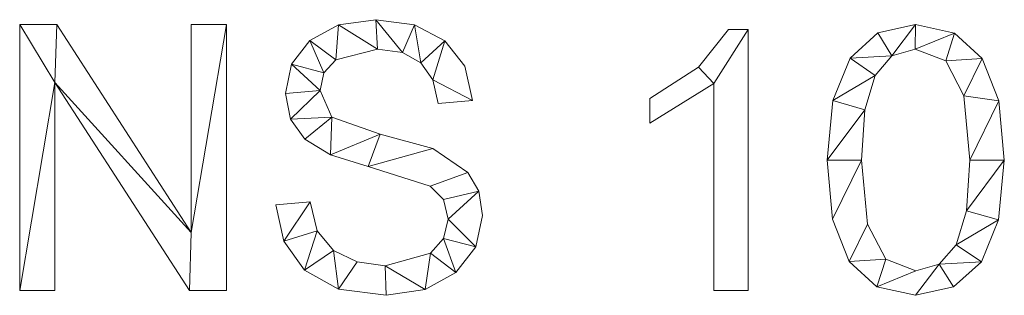
# Model space of a CAD drawing. Units: millimetres. Extents: x -18655 to 25657, y -15671 to 15324.
# Drawn here: x -10037 to -9664, y 607 to 711 of the extents above; entities that cross this region are included whole.
import ezdxf

# ---------------------------------------------------------------- set-up
doc = ezdxf.new("R2010")
doc.units = ezdxf.units.MM
doc.layers.add('A-GENM-____-OTLN', color=13, linetype='Continuous', lineweight=9)

msp = doc.modelspace()

# ---------------------------------------------------------------- meshes
at = {"layer": 'A-GENM-____-OTLN'}
mesh = msp.add_polyface(dxfattribs=at)
corners = [(-9958.27, 608.4, 10), (-9958.27, 708.99, 10), (-9971.57, 708.99, 10), (-9971.57, 630.35, 10), (-10022.51, 708.99, 10), (-10036.51, 708.99, 10), (-10036.51, 608.4, 10), (-10023.21, 608.4, 10), (-10023.21, 687.1, 10), (-9972.24, 608.4, 10)]
mesh.append_faces([[corners[k] for k in face] for face in [(8, 6, 7)]], dxfattribs={"vtx0": -1})
mesh.append_faces([[corners[k] for k in face] for face in [(3, 9, 0, 1), (8, 4, 5, 6)]], dxfattribs={"vtx0": -1, "vtx3": -1})
mesh.append_faces([[corners[k] for k in face] for face in [(2, 3, 1)]], dxfattribs={"vtx1": -1})
mesh.append_faces([[corners[k] for k in face] for face in [(8, 9, 3, 4)]], dxfattribs={"vtx1": -1, "vtx3": -1})
mesh = msp.add_polyface(dxfattribs=at)
corners = [(-9958.27, 608.4), (-9972.24, 608.4), (-10023.21, 687.1), (-10023.21, 608.4), (-10036.51, 608.4), (-10036.51, 708.99), (-10022.51, 708.99), (-9971.57, 630.35), (-9971.57, 708.99), (-9958.27, 708.99)]
mesh.append_faces([[corners[k] for k in face] for face in [(2, 7, 1)]], dxfattribs={"vtx0": -1, "vtx1": -1})
mesh.append_faces([[corners[k] for k in face] for face in [(4, 5, 2, 3), (8, 9, 7)]], dxfattribs={"vtx1": -1})
mesh.append_faces([[corners[k] for k in face] for face in [(6, 7, 2, 5), (0, 1, 7, 9)]], dxfattribs={"vtx1": -1, "vtx2": -1})
mesh = msp.add_polyface(dxfattribs=at)
corners = [(-10036.51, 608.4, 10), (-10036.51, 708.99, 10), (-10036.51, 708.99), (-10036.51, 608.4)]
mesh.append_faces([[corners[k] for k in face] for face in [(0, 1, 2, 3)]])
mesh = msp.add_polyface(dxfattribs=at)
corners = [(-10036.51, 708.99, 10), (-10022.51, 708.99, 10), (-10022.51, 708.99), (-10036.51, 708.99)]
mesh.append_faces([[corners[k] for k in face] for face in [(3, 0, 1, 2)]])
mesh = msp.add_polyface(dxfattribs=at)
corners = [(-10022.51, 708.99, 10), (-9971.57, 630.35, 10), (-9971.57, 630.35), (-10022.51, 708.99)]
mesh.append_faces([[corners[k] for k in face] for face in [(0, 1, 2, 3)]])
mesh = msp.add_polyface(dxfattribs=at)
corners = [(-9971.57, 630.35, 10), (-9971.57, 708.99, 10), (-9971.57, 708.99), (-9971.57, 630.35)]
mesh.append_faces([[corners[k] for k in face] for face in [(0, 1, 2, 3)]])
mesh = msp.add_polyface(dxfattribs=at)
corners = [(-9971.57, 708.99, 10), (-9958.27, 708.99, 10), (-9958.27, 708.99), (-9971.57, 708.99)]
mesh.append_faces([[corners[k] for k in face] for face in [(0, 1, 2, 3)]])
mesh = msp.add_polyface(dxfattribs=at)
corners = [(-9958.27, 708.99, 10), (-9958.27, 608.4, 10), (-9958.27, 608.4), (-9958.27, 708.99)]
mesh.append_faces([[corners[k] for k in face] for face in [(0, 1, 2, 3)]])
mesh = msp.add_polyface(dxfattribs=at)
corners = [(-9878.18, 679.19, 10), (-9865.14, 680.23, 10), (-9868.07, 693.23, 10), (-9875.62, 702.88, 10), (-9887.08, 708.86, 10), (-9901.72, 710.85, 10), (-9915.89, 708.87, 10), (-9926.74, 702.94, 10), (-9933.63, 693.97, 10), (-9935.92, 682.91, 10), (-9934.09, 673.25, 10), (-9928.6, 665.58, 10), (-9918.96, 659.67, 10), (-9904.66, 655.31, 10), (-9881.25, 647.81, 10), (-9876.15, 642.76, 10), (-9874.45, 635.38, 10), (-9876.1, 628.08, 10), (-9881.03, 622.48, 10), (-9898.26, 617.72, 10), (-9908.83, 619.16, 10), (-9917.72, 623.5, 10), (-9923.96, 630.99, 10), (-9926.61, 641.93, 10), (-9939.65, 640.83, 10), (-9936.62, 627.05, 10), (-9928.76, 616.09, 10), (-9915.88, 608.93, 10), (-9897.8, 606.54, 10), (-9883.12, 608.69, 10), (-9871.5, 615.14, 10), (-9863.94, 624.85, 10), (-9861.41, 636.75, 10), (-9862.79, 645.96, 10), (-9866.92, 653.08, 10), (-9880.14, 662.06, 10), (-9900.09, 667.57, 10), (-9918.37, 673.9, 10), (-9922.88, 684.02, 10), (-9921.37, 690.76, 10), (-9916.83, 695.67, 10), (-9901.11, 699.68, 10), (-9891.67, 698.39, 10), (-9884.7, 694.54, 10), (-9880.2, 688.13, 10)]
mesh.append_faces([[corners[k] for k in face] for face in [(44, 3, 43)]], dxfattribs={"vtx0": -1, "vtx1": -1})
mesh.append_faces([[corners[k] for k in face] for face in [(22, 25, 26, 21), (20, 27, 28, 19), (19, 28, 29, 18), (27, 20, 21, 26), (39, 7, 8, 38), (37, 11, 12, 36), (40, 6, 7, 39), (6, 40, 41, 5), (36, 12, 13, 35), (30, 17, 18, 29), (34, 14, 15, 33), (35, 13, 14, 34), (31, 16, 17, 30), (33, 15, 16), (4, 42, 43, 3), (5, 41, 42, 4)]], dxfattribs={"vtx0": -1, "vtx2": -1})
mesh.append_faces([[corners[k] for k in face] for face in [(16, 31, 32, 33)]], dxfattribs={"vtx0": -1, "vtx3": -1})
mesh.append_faces([[corners[k] for k in face] for face in [(0, 1, 44)]], dxfattribs={"vtx1": -1})
mesh.append_faces([[corners[k] for k in face] for face in [(9, 10, 38, 8), (2, 3, 44, 1)]], dxfattribs={"vtx1": -1, "vtx2": -1})
mesh.append_faces([[corners[k] for k in face] for face in [(10, 11, 37, 38)]], dxfattribs={"vtx1": -1, "vtx3": -1})
mesh.append_faces([[corners[k] for k in face] for face in [(23, 24, 25, 22)]], dxfattribs={"vtx2": -1})
mesh = msp.add_polyface(dxfattribs=at)
corners = [(-9878.18, 679.19), (-9880.2, 688.13), (-9884.7, 694.54), (-9891.67, 698.39), (-9901.11, 699.68), (-9916.83, 695.67), (-9921.37, 690.76), (-9922.88, 684.02), (-9918.37, 673.9), (-9900.09, 667.57), (-9880.14, 662.06), (-9866.92, 653.08), (-9862.79, 645.96), (-9861.41, 636.75), (-9863.94, 624.85), (-9871.5, 615.14), (-9883.12, 608.69), (-9897.8, 606.54), (-9915.88, 608.93), (-9928.76, 616.09), (-9936.62, 627.05), (-9939.65, 640.83), (-9926.61, 641.93), (-9923.96, 630.99), (-9917.72, 623.5), (-9908.83, 619.16), (-9898.26, 617.72), (-9881.03, 622.48), (-9876.1, 628.08), (-9874.45, 635.38), (-9876.15, 642.76), (-9881.25, 647.81), (-9904.66, 655.31), (-9918.96, 659.67), (-9928.6, 665.58), (-9934.09, 673.25), (-9935.92, 682.91), (-9933.63, 693.97), (-9926.74, 702.94), (-9915.89, 708.87), (-9901.72, 710.85), (-9887.08, 708.86), (-9875.62, 702.88), (-9868.07, 693.23), (-9865.14, 680.23)]
mesh.append_faces([[corners[k] for k in face] for face in [(22, 20, 21)]], dxfattribs={"vtx0": -1})
mesh.append_faces([[corners[k] for k in face] for face in [(25, 18, 24)]], dxfattribs={"vtx0": -1, "vtx1": -1})
mesh.append_faces([[corners[k] for k in face] for face in [(28, 14, 15, 27), (27, 15, 16, 26), (42, 1, 2, 41), (41, 2, 3, 40), (40, 3, 4, 39), (32, 9, 10), (19, 23, 24, 18), (23, 19, 20, 22), (33, 8, 9, 32), (5, 38, 39, 4), (38, 5, 6, 37), (7, 36, 37, 6), (26, 16, 17)]], dxfattribs={"vtx0": -1, "vtx2": -1})
mesh.append_faces([[corners[k] for k in face] for face in [(1, 42, 43, 44), (8, 33, 34, 35)]], dxfattribs={"vtx0": -1, "vtx3": -1})
mesh.append_faces([[corners[k] for k in face] for face in [(13, 14, 29, 12), (29, 30, 12), (28, 29, 14)]], dxfattribs={"vtx1": -1, "vtx2": -1})
mesh.append_faces([[corners[k] for k in face] for face in [(11, 12, 30, 31), (31, 32, 10, 11), (17, 18, 25, 26), (7, 8, 35, 36)]], dxfattribs={"vtx1": -1, "vtx3": -1})
mesh.append_faces([[corners[k] for k in face] for face in [(44, 0, 1)]], dxfattribs={"vtx2": -1})
mesh = msp.add_polyface(dxfattribs=at)
corners = [(-9926.74, 702.94, 10), (-9915.89, 708.87, 10), (-9915.89, 708.87), (-9926.74, 702.94)]
mesh.append_faces([[corners[k] for k in face] for face in [(0, 1, 2, 3)]])
mesh = msp.add_polyface(dxfattribs=at)
corners = [(-9915.89, 708.87, 10), (-9901.72, 710.85, 10), (-9901.72, 710.85), (-9915.89, 708.87)]
mesh.append_faces([[corners[k] for k in face] for face in [(0, 1, 2, 3)]])
mesh = msp.add_polyface(dxfattribs=at)
corners = [(-9901.72, 710.85, 10), (-9887.08, 708.86, 10), (-9887.08, 708.86), (-9901.72, 710.85)]
mesh.append_faces([[corners[k] for k in face] for face in [(3, 0, 1, 2)]])
mesh = msp.add_polyface(dxfattribs=at)
corners = [(-9887.08, 708.86, 10), (-9875.62, 702.88, 10), (-9875.62, 702.88), (-9887.08, 708.86)]
mesh.append_faces([[corners[k] for k in face] for face in [(0, 1, 2, 3)]])
mesh = msp.add_polyface(dxfattribs=at)
corners = [(-9697.53, 708.99, 10), (-9711.81, 705.82, 10), (-9722.35, 696.3, 10), (-9728.86, 680.31, 10), (-9731.03, 657.71, 10), (-9728.93, 635.32, 10), (-9722.65, 619.33, 10), (-9712.18, 609.74, 10), (-9697.53, 606.54, 10), (-9683.2, 609.7, 10), (-9672.64, 619.16, 10), (-9666.14, 635.1, 10), (-9663.97, 657.71, 10), (-9666.07, 680.14, 10), (-9672.36, 696.17, 10), (-9682.85, 705.78, 10), (-9697.5, 615.86, 10), (-9708.82, 620.22, 10), (-9715.68, 633.51, 10), (-9717.99, 657.71, 10), (-9716.71, 676.72, 10), (-9712.88, 689.71, 10), (-9706.52, 697.18, 10), (-9697.65, 699.68, 10), (-9686.13, 695.31, 10), (-9679.28, 682.07, 10), (-9677.01, 657.71, 10), (-9678.31, 638.56, 10), (-9682.19, 625.65, 10), (-9688.61, 618.3, 10)]
mesh.append_faces([[corners[k] for k in face] for face in [(28, 11, 27), (1, 22, 0)]], dxfattribs={"vtx0": -1, "vtx1": -1})
mesh.append_faces([[corners[k] for k in face] for face in [(25, 13, 14, 24), (24, 14, 15, 23), (0, 22, 23, 15), (13, 25, 26, 12), (27, 11, 12, 26), (2, 21, 22, 1), (3, 20, 21, 2), (4, 19, 20, 3), (8, 29, 16, 7), (7, 16, 17, 6), (6, 17, 18), (19, 4, 5)]], dxfattribs={"vtx0": -1, "vtx2": -1})
mesh.append_faces([[corners[k] for k in face] for face in [(29, 8, 9, 10)]], dxfattribs={"vtx0": -1, "vtx3": -1})
mesh.append_faces([[corners[k] for k in face] for face in [(10, 11, 28, 29), (5, 6, 18, 19)]], dxfattribs={"vtx1": -1, "vtx3": -1})
mesh = msp.add_polyface(dxfattribs=at)
corners = [(-9697.53, 708.99), (-9682.85, 705.78), (-9672.36, 696.17), (-9666.07, 680.14), (-9663.97, 657.71), (-9666.14, 635.1), (-9672.64, 619.16), (-9683.2, 609.7), (-9697.53, 606.54), (-9712.18, 609.74), (-9722.65, 619.33), (-9728.93, 635.32), (-9731.03, 657.71), (-9728.86, 680.31), (-9722.35, 696.3), (-9711.81, 705.82), (-9697.5, 615.86), (-9688.61, 618.3), (-9682.19, 625.65), (-9678.31, 638.56), (-9677.01, 657.71), (-9679.28, 682.07), (-9686.13, 695.31), (-9697.65, 699.68), (-9706.52, 697.18), (-9712.88, 689.71), (-9716.71, 676.72), (-9717.99, 657.71), (-9715.68, 633.51), (-9708.82, 620.22)]
mesh.append_faces([[corners[k] for k in face] for face in [(16, 9, 29), (6, 18, 5)]], dxfattribs={"vtx0": -1, "vtx1": -1})
mesh.append_faces([[corners[k] for k in face] for face in [(26, 12, 13, 25), (25, 13, 14, 24), (12, 26, 27, 11), (28, 10, 11, 27), (29, 9, 10, 28), (1, 22, 23, 0), (0, 23, 24), (2, 21, 22, 1), (3, 20, 21, 2), (17, 7, 8), (5, 18, 19, 4), (20, 3, 4, 19)]], dxfattribs={"vtx0": -1, "vtx2": -1})
mesh.append_faces([[corners[k] for k in face] for face in [(15, 0, 24, 14)]], dxfattribs={"vtx1": -1, "vtx2": -1})
mesh.append_faces([[corners[k] for k in face] for face in [(16, 17, 8, 9), (17, 18, 6, 7)]], dxfattribs={"vtx1": -1, "vtx3": -1})
mesh = msp.add_polyface(dxfattribs=at)
corners = [(-9711.81, 705.82, 10), (-9697.53, 708.99, 10), (-9697.53, 708.99), (-9711.81, 705.82)]
mesh.append_faces([[corners[k] for k in face] for face in [(0, 1, 2, 3)]])
mesh = msp.add_polyface(dxfattribs=at)
corners = [(-9697.53, 708.99, 10), (-9682.85, 705.78, 10), (-9682.85, 705.78), (-9697.53, 708.99)]
mesh.append_faces([[corners[k] for k in face] for face in [(0, 1, 2, 3)]])
mesh = msp.add_polyface(dxfattribs=at)
corners = [(-9760.83, 608.4, 10), (-9760.83, 707.13, 10), (-9768.28, 707.13, 10), (-9779.7, 692.84, 10), (-9798.08, 681.05, 10), (-9798.08, 671.74, 10), (-9773.87, 686.64, 10), (-9773.87, 608.4, 10)]
mesh.append_faces([[corners[k] for k in face] for face in [(6, 1, 2, 3)]], dxfattribs={"vtx0": -1, "vtx3": -1})
mesh.append_faces([[corners[k] for k in face] for face in [(4, 5, 6, 3)]], dxfattribs={"vtx2": -1})
mesh.append_faces([[corners[k] for k in face] for face in [(6, 7, 0, 1)]], dxfattribs={"vtx3": -1})
mesh = msp.add_polyface(dxfattribs=at)
corners = [(-9760.83, 608.4), (-9773.87, 608.4), (-9773.87, 686.64), (-9798.08, 671.74), (-9798.08, 681.05), (-9779.7, 692.84), (-9768.28, 707.13), (-9760.83, 707.13)]
mesh.append_faces([[corners[k] for k in face] for face in [(2, 7, 0, 1)]], dxfattribs={"vtx0": -1})
mesh.append_faces([[corners[k] for k in face] for face in [(4, 5, 2, 3)]], dxfattribs={"vtx1": -1})
mesh.append_faces([[corners[k] for k in face] for face in [(6, 7, 2, 5)]], dxfattribs={"vtx1": -1, "vtx2": -1})
mesh = msp.add_polyface(dxfattribs=at)
corners = [(-9779.7, 692.84, 10), (-9768.28, 707.13, 10), (-9768.28, 707.13), (-9779.7, 692.84)]
mesh.append_faces([[corners[k] for k in face] for face in [(0, 1, 2, 3)]])
mesh = msp.add_polyface(dxfattribs=at)
corners = [(-9768.28, 707.13, 10), (-9760.83, 707.13, 10), (-9760.83, 707.13), (-9768.28, 707.13)]
mesh.append_faces([[corners[k] for k in face] for face in [(0, 1, 2, 3)]])
mesh = msp.add_polyface(dxfattribs=at)
corners = [(-9760.83, 707.13, 10), (-9760.83, 608.4, 10), (-9760.83, 608.4), (-9760.83, 707.13)]
mesh.append_faces([[corners[k] for k in face] for face in [(0, 1, 2, 3)]])
mesh = msp.add_polyface(dxfattribs=at)
corners = [(-9722.35, 696.3, 10), (-9711.81, 705.82, 10), (-9711.81, 705.82), (-9722.35, 696.3)]
mesh.append_faces([[corners[k] for k in face] for face in [(0, 1, 2, 3)]])
mesh = msp.add_polyface(dxfattribs=at)
corners = [(-9682.85, 705.78, 10), (-9672.36, 696.17, 10), (-9672.36, 696.17), (-9682.85, 705.78)]
mesh.append_faces([[corners[k] for k in face] for face in [(0, 1, 2, 3)]])
mesh = msp.add_polyface(dxfattribs=at)
corners = [(-9933.63, 693.97, 10), (-9926.74, 702.94, 10), (-9926.74, 702.94), (-9933.63, 693.97)]
mesh.append_faces([[corners[k] for k in face] for face in [(3, 0, 1, 2)]])
mesh = msp.add_polyface(dxfattribs=at)
corners = [(-9875.62, 702.88, 10), (-9868.07, 693.23, 10), (-9868.07, 693.23), (-9875.62, 702.88)]
mesh.append_faces([[corners[k] for k in face] for face in [(0, 1, 2, 3)]])
mesh = msp.add_polyface(dxfattribs=at)
corners = [(-9901.11, 699.68, 10), (-9916.83, 695.67, 10), (-9916.83, 695.67), (-9901.11, 699.68)]
mesh.append_faces([[corners[k] for k in face] for face in [(0, 1, 2, 3)]])
mesh = msp.add_polyface(dxfattribs=at)
corners = [(-9891.67, 698.39, 10), (-9901.11, 699.68, 10), (-9901.11, 699.68), (-9891.67, 698.39)]
mesh.append_faces([[corners[k] for k in face] for face in [(0, 1, 2, 3)]])
mesh = msp.add_polyface(dxfattribs=at)
corners = [(-9884.7, 694.54, 10), (-9891.67, 698.39, 10), (-9891.67, 698.39), (-9884.7, 694.54)]
mesh.append_faces([[corners[k] for k in face] for face in [(0, 1, 2, 3)]])
mesh = msp.add_polyface(dxfattribs=at)
corners = [(-9706.52, 697.18, 10), (-9712.88, 689.71, 10), (-9712.88, 689.71), (-9706.52, 697.18)]
mesh.append_faces([[corners[k] for k in face] for face in [(0, 1, 2, 3)]])
mesh = msp.add_polyface(dxfattribs=at)
corners = [(-9697.65, 699.68, 10), (-9706.52, 697.18, 10), (-9706.52, 697.18), (-9697.65, 699.68)]
mesh.append_faces([[corners[k] for k in face] for face in [(0, 1, 2, 3)]])
mesh = msp.add_polyface(dxfattribs=at)
corners = [(-9686.13, 695.31, 10), (-9697.65, 699.68, 10), (-9697.65, 699.68), (-9686.13, 695.31)]
mesh.append_faces([[corners[k] for k in face] for face in [(0, 1, 2, 3)]])
mesh = msp.add_polyface(dxfattribs=at)
corners = [(-9935.92, 682.91, 10), (-9933.63, 693.97, 10), (-9933.63, 693.97), (-9935.92, 682.91)]
mesh.append_faces([[corners[k] for k in face] for face in [(0, 1, 2, 3)]])
mesh = msp.add_polyface(dxfattribs=at)
corners = [(-9916.83, 695.67, 10), (-9921.37, 690.76, 10), (-9921.37, 690.76), (-9916.83, 695.67)]
mesh.append_faces([[corners[k] for k in face] for face in [(3, 0, 1, 2)]])
mesh = msp.add_polyface(dxfattribs=at)
corners = [(-9880.2, 688.13, 10), (-9884.7, 694.54, 10), (-9884.7, 694.54), (-9880.2, 688.13)]
mesh.append_faces([[corners[k] for k in face] for face in [(3, 0, 1, 2)]])
mesh = msp.add_polyface(dxfattribs=at)
corners = [(-9868.07, 693.23, 10), (-9865.14, 680.23, 10), (-9865.14, 680.23), (-9868.07, 693.23)]
mesh.append_faces([[corners[k] for k in face] for face in [(0, 1, 2, 3)]])
mesh = msp.add_polyface(dxfattribs=at)
corners = [(-9728.86, 680.31, 10), (-9722.35, 696.3, 10), (-9722.35, 696.3), (-9728.86, 680.31)]
mesh.append_faces([[corners[k] for k in face] for face in [(3, 0, 1, 2)]])
mesh = msp.add_polyface(dxfattribs=at)
corners = [(-9679.28, 682.07, 10), (-9686.13, 695.31, 10), (-9686.13, 695.31), (-9679.28, 682.07)]
mesh.append_faces([[corners[k] for k in face] for face in [(0, 1, 2, 3)]])
mesh = msp.add_polyface(dxfattribs=at)
corners = [(-9672.36, 696.17, 10), (-9666.07, 680.14, 10), (-9666.07, 680.14), (-9672.36, 696.17)]
mesh.append_faces([[corners[k] for k in face] for face in [(3, 0, 1, 2)]])
mesh = msp.add_polyface(dxfattribs=at)
corners = [(-9921.37, 690.76, 10), (-9922.88, 684.02, 10), (-9922.88, 684.02), (-9921.37, 690.76)]
mesh.append_faces([[corners[k] for k in face] for face in [(0, 1, 2, 3)]])
mesh = msp.add_polyface(dxfattribs=at)
corners = [(-9798.08, 681.05, 10), (-9779.7, 692.84, 10), (-9779.7, 692.84), (-9798.08, 681.05)]
mesh.append_faces([[corners[k] for k in face] for face in [(0, 1, 2, 3)]])
mesh = msp.add_polyface(dxfattribs=at)
corners = [(-9712.88, 689.71, 10), (-9716.71, 676.72, 10), (-9716.71, 676.72), (-9712.88, 689.71)]
mesh.append_faces([[corners[k] for k in face] for face in [(0, 1, 2, 3)]])
mesh = msp.add_polyface(dxfattribs=at)
corners = [(-9972.24, 608.4, 10), (-10023.21, 687.1, 10), (-10023.21, 687.1), (-9972.24, 608.4)]
mesh.append_faces([[corners[k] for k in face] for face in [(3, 0, 1, 2)]])
mesh = msp.add_polyface(dxfattribs=at)
corners = [(-10023.21, 687.1, 10), (-10023.21, 608.4, 10), (-10023.21, 608.4), (-10023.21, 687.1)]
mesh.append_faces([[corners[k] for k in face] for face in [(3, 0, 1, 2)]])
mesh = msp.add_polyface(dxfattribs=at)
corners = [(-9878.18, 679.19, 10), (-9880.2, 688.13, 10), (-9880.2, 688.13), (-9878.18, 679.19)]
mesh.append_faces([[corners[k] for k in face] for face in [(0, 1, 2, 3)]])
mesh = msp.add_polyface(dxfattribs=at)
corners = [(-9773.87, 686.64, 10), (-9798.08, 671.74, 10), (-9798.08, 671.74), (-9773.87, 686.64)]
mesh.append_faces([[corners[k] for k in face] for face in [(3, 0, 1, 2)]])
mesh = msp.add_polyface(dxfattribs=at)
corners = [(-9773.87, 608.4, 10), (-9773.87, 686.64, 10), (-9773.87, 686.64), (-9773.87, 608.4)]
mesh.append_faces([[corners[k] for k in face] for face in [(0, 1, 2, 3)]])
mesh = msp.add_polyface(dxfattribs=at)
corners = [(-9934.09, 673.25, 10), (-9935.92, 682.91, 10), (-9935.92, 682.91), (-9934.09, 673.25)]
mesh.append_faces([[corners[k] for k in face] for face in [(0, 1, 2, 3)]])
mesh = msp.add_polyface(dxfattribs=at)
corners = [(-9922.88, 684.02, 10), (-9918.37, 673.9, 10), (-9918.37, 673.9), (-9922.88, 684.02)]
mesh.append_faces([[corners[k] for k in face] for face in [(0, 1, 2, 3)]])
mesh = msp.add_polyface(dxfattribs=at)
corners = [(-9677.01, 657.71, 10), (-9679.28, 682.07, 10), (-9679.28, 682.07), (-9677.01, 657.71)]
mesh.append_faces([[corners[k] for k in face] for face in [(0, 1, 2, 3)]])
mesh = msp.add_polyface(dxfattribs=at)
corners = [(-9865.14, 680.23, 10), (-9878.18, 679.19, 10), (-9878.18, 679.19), (-9865.14, 680.23)]
mesh.append_faces([[corners[k] for k in face] for face in [(3, 0, 1, 2)]])
mesh = msp.add_polyface(dxfattribs=at)
corners = [(-9798.08, 671.74, 10), (-9798.08, 681.05, 10), (-9798.08, 681.05), (-9798.08, 671.74)]
mesh.append_faces([[corners[k] for k in face] for face in [(3, 0, 1, 2)]])
mesh = msp.add_polyface(dxfattribs=at)
corners = [(-9731.03, 657.71, 10), (-9728.86, 680.31, 10), (-9728.86, 680.31), (-9731.03, 657.71)]
mesh.append_faces([[corners[k] for k in face] for face in [(3, 0, 1, 2)]])
mesh = msp.add_polyface(dxfattribs=at)
corners = [(-9666.07, 680.14, 10), (-9663.97, 657.71, 10), (-9663.97, 657.71), (-9666.07, 680.14)]
mesh.append_faces([[corners[k] for k in face] for face in [(3, 0, 1, 2)]])
mesh = msp.add_polyface(dxfattribs=at)
corners = [(-9716.71, 676.72, 10), (-9717.99, 657.71, 10), (-9717.99, 657.71), (-9716.71, 676.72)]
mesh.append_faces([[corners[k] for k in face] for face in [(0, 1, 2, 3)]])
mesh = msp.add_polyface(dxfattribs=at)
corners = [(-9928.6, 665.58, 10), (-9934.09, 673.25, 10), (-9934.09, 673.25), (-9928.6, 665.58)]
mesh.append_faces([[corners[k] for k in face] for face in [(0, 1, 2, 3)]])
mesh = msp.add_polyface(dxfattribs=at)
corners = [(-9918.37, 673.9, 10), (-9900.09, 667.57, 10), (-9900.09, 667.57), (-9918.37, 673.9)]
mesh.append_faces([[corners[k] for k in face] for face in [(0, 1, 2, 3)]])
mesh = msp.add_polyface(dxfattribs=at)
corners = [(-9900.09, 667.57, 10), (-9880.14, 662.06, 10), (-9880.14, 662.06), (-9900.09, 667.57)]
mesh.append_faces([[corners[k] for k in face] for face in [(0, 1, 2, 3)]])
mesh = msp.add_polyface(dxfattribs=at)
corners = [(-9918.96, 659.67, 10), (-9928.6, 665.58, 10), (-9928.6, 665.58), (-9918.96, 659.67)]
mesh.append_faces([[corners[k] for k in face] for face in [(0, 1, 2, 3)]])
mesh = msp.add_polyface(dxfattribs=at)
corners = [(-9904.66, 655.31, 10), (-9918.96, 659.67, 10), (-9918.96, 659.67), (-9904.66, 655.31)]
mesh.append_faces([[corners[k] for k in face] for face in [(3, 0, 1, 2)]])
mesh = msp.add_polyface(dxfattribs=at)
corners = [(-9880.14, 662.06, 10), (-9866.92, 653.08, 10), (-9866.92, 653.08), (-9880.14, 662.06)]
mesh.append_faces([[corners[k] for k in face] for face in [(0, 1, 2, 3)]])
mesh = msp.add_polyface(dxfattribs=at)
corners = [(-9728.93, 635.32, 10), (-9731.03, 657.71, 10), (-9731.03, 657.71), (-9728.93, 635.32)]
mesh.append_faces([[corners[k] for k in face] for face in [(3, 0, 1, 2)]])
mesh = msp.add_polyface(dxfattribs=at)
corners = [(-9717.99, 657.71, 10), (-9715.68, 633.51, 10), (-9715.68, 633.51), (-9717.99, 657.71)]
mesh.append_faces([[corners[k] for k in face] for face in [(0, 1, 2, 3)]])
mesh = msp.add_polyface(dxfattribs=at)
corners = [(-9678.31, 638.56, 10), (-9677.01, 657.71, 10), (-9677.01, 657.71), (-9678.31, 638.56)]
mesh.append_faces([[corners[k] for k in face] for face in [(0, 1, 2, 3)]])
mesh = msp.add_polyface(dxfattribs=at)
corners = [(-9663.97, 657.71, 10), (-9666.14, 635.1, 10), (-9666.14, 635.1), (-9663.97, 657.71)]
mesh.append_faces([[corners[k] for k in face] for face in [(0, 1, 2, 3)]])
mesh = msp.add_polyface(dxfattribs=at)
corners = [(-9881.25, 647.81, 10), (-9904.66, 655.31, 10), (-9904.66, 655.31), (-9881.25, 647.81)]
mesh.append_faces([[corners[k] for k in face] for face in [(0, 1, 2, 3)]])
mesh = msp.add_polyface(dxfattribs=at)
corners = [(-9866.92, 653.08, 10), (-9862.79, 645.96, 10), (-9862.79, 645.96), (-9866.92, 653.08)]
mesh.append_faces([[corners[k] for k in face] for face in [(0, 1, 2, 3)]])
mesh = msp.add_polyface(dxfattribs=at)
corners = [(-9876.15, 642.76, 10), (-9881.25, 647.81, 10), (-9881.25, 647.81), (-9876.15, 642.76)]
mesh.append_faces([[corners[k] for k in face] for face in [(0, 1, 2, 3)]])
mesh = msp.add_polyface(dxfattribs=at)
corners = [(-9862.79, 645.96, 10), (-9861.41, 636.75, 10), (-9861.41, 636.75), (-9862.79, 645.96)]
mesh.append_faces([[corners[k] for k in face] for face in [(0, 1, 2, 3)]])
mesh = msp.add_polyface(dxfattribs=at)
corners = [(-9939.65, 640.83, 10), (-9926.61, 641.93, 10), (-9926.61, 641.93), (-9939.65, 640.83)]
mesh.append_faces([[corners[k] for k in face] for face in [(0, 1, 2, 3)]])
mesh = msp.add_polyface(dxfattribs=at)
corners = [(-9936.62, 627.05, 10), (-9939.65, 640.83, 10), (-9939.65, 640.83), (-9936.62, 627.05)]
mesh.append_faces([[corners[k] for k in face] for face in [(0, 1, 2, 3)]])
mesh = msp.add_polyface(dxfattribs=at)
corners = [(-9926.61, 641.93, 10), (-9923.96, 630.99, 10), (-9923.96, 630.99), (-9926.61, 641.93)]
mesh.append_faces([[corners[k] for k in face] for face in [(3, 0, 1, 2)]])
mesh = msp.add_polyface(dxfattribs=at)
corners = [(-9874.45, 635.38, 10), (-9876.15, 642.76, 10), (-9876.15, 642.76), (-9874.45, 635.38)]
mesh.append_faces([[corners[k] for k in face] for face in [(0, 1, 2, 3)]])
mesh = msp.add_polyface(dxfattribs=at)
corners = [(-9682.19, 625.65, 10), (-9678.31, 638.56, 10), (-9678.31, 638.56), (-9682.19, 625.65)]
mesh.append_faces([[corners[k] for k in face] for face in [(3, 0, 1, 2)]])
mesh = msp.add_polyface(dxfattribs=at)
corners = [(-9876.1, 628.08, 10), (-9874.45, 635.38, 10), (-9874.45, 635.38), (-9876.1, 628.08)]
mesh.append_faces([[corners[k] for k in face] for face in [(0, 1, 2, 3)]])
mesh = msp.add_polyface(dxfattribs=at)
corners = [(-9861.41, 636.75, 10), (-9863.94, 624.85, 10), (-9863.94, 624.85), (-9861.41, 636.75)]
mesh.append_faces([[corners[k] for k in face] for face in [(0, 1, 2, 3)]])
mesh = msp.add_polyface(dxfattribs=at)
corners = [(-9722.65, 619.33, 10), (-9728.93, 635.32, 10), (-9728.93, 635.32), (-9722.65, 619.33)]
mesh.append_faces([[corners[k] for k in face] for face in [(0, 1, 2, 3)]])
mesh = msp.add_polyface(dxfattribs=at)
corners = [(-9715.68, 633.51, 10), (-9708.82, 620.22, 10), (-9708.82, 620.22), (-9715.68, 633.51)]
mesh.append_faces([[corners[k] for k in face] for face in [(0, 1, 2, 3)]])
mesh = msp.add_polyface(dxfattribs=at)
corners = [(-9666.14, 635.1, 10), (-9672.64, 619.16, 10), (-9672.64, 619.16), (-9666.14, 635.1)]
mesh.append_faces([[corners[k] for k in face] for face in [(3, 0, 1, 2)]])
mesh = msp.add_polyface(dxfattribs=at)
corners = [(-9923.96, 630.99, 10), (-9917.72, 623.5, 10), (-9917.72, 623.5), (-9923.96, 630.99)]
mesh.append_faces([[corners[k] for k in face] for face in [(3, 0, 1, 2)]])
mesh = msp.add_polyface(dxfattribs=at)
corners = [(-9928.76, 616.09, 10), (-9936.62, 627.05, 10), (-9936.62, 627.05), (-9928.76, 616.09)]
mesh.append_faces([[corners[k] for k in face] for face in [(0, 1, 2, 3)]])
mesh = msp.add_polyface(dxfattribs=at)
corners = [(-9881.03, 622.48, 10), (-9876.1, 628.08, 10), (-9876.1, 628.08), (-9881.03, 622.48)]
mesh.append_faces([[corners[k] for k in face] for face in [(3, 0, 1, 2)]])
mesh = msp.add_polyface(dxfattribs=at)
corners = [(-9917.72, 623.5, 10), (-9908.83, 619.16, 10), (-9908.83, 619.16), (-9917.72, 623.5)]
mesh.append_faces([[corners[k] for k in face] for face in [(0, 1, 2, 3)]])
mesh = msp.add_polyface(dxfattribs=at)
corners = [(-9898.26, 617.72, 10), (-9881.03, 622.48, 10), (-9881.03, 622.48), (-9898.26, 617.72)]
mesh.append_faces([[corners[k] for k in face] for face in [(0, 1, 2, 3)]])
mesh = msp.add_polyface(dxfattribs=at)
corners = [(-9863.94, 624.85, 10), (-9871.5, 615.14, 10), (-9871.5, 615.14), (-9863.94, 624.85)]
mesh.append_faces([[corners[k] for k in face] for face in [(0, 1, 2, 3)]])
mesh = msp.add_polyface(dxfattribs=at)
corners = [(-9688.61, 618.3, 10), (-9682.19, 625.65, 10), (-9682.19, 625.65), (-9688.61, 618.3)]
mesh.append_faces([[corners[k] for k in face] for face in [(0, 1, 2, 3)]])
mesh = msp.add_polyface(dxfattribs=at)
corners = [(-9908.83, 619.16, 10), (-9898.26, 617.72, 10), (-9898.26, 617.72), (-9908.83, 619.16)]
mesh.append_faces([[corners[k] for k in face] for face in [(0, 1, 2, 3)]])
mesh = msp.add_polyface(dxfattribs=at)
corners = [(-9712.18, 609.74, 10), (-9722.65, 619.33, 10), (-9722.65, 619.33), (-9712.18, 609.74)]
mesh.append_faces([[corners[k] for k in face] for face in [(3, 0, 1, 2)]])
mesh = msp.add_polyface(dxfattribs=at)
corners = [(-9708.82, 620.22, 10), (-9697.5, 615.86, 10), (-9697.5, 615.86), (-9708.82, 620.22)]
mesh.append_faces([[corners[k] for k in face] for face in [(3, 0, 1, 2)]])
mesh = msp.add_polyface(dxfattribs=at)
corners = [(-9672.64, 619.16, 10), (-9683.2, 609.7, 10), (-9683.2, 609.7), (-9672.64, 619.16)]
mesh.append_faces([[corners[k] for k in face] for face in [(0, 1, 2, 3)]])
mesh = msp.add_polyface(dxfattribs=at)
corners = [(-9915.88, 608.93, 10), (-9928.76, 616.09, 10), (-9928.76, 616.09), (-9915.88, 608.93)]
mesh.append_faces([[corners[k] for k in face] for face in [(0, 1, 2, 3)]])
mesh = msp.add_polyface(dxfattribs=at)
corners = [(-9871.5, 615.14, 10), (-9883.12, 608.69, 10), (-9883.12, 608.69), (-9871.5, 615.14)]
mesh.append_faces([[corners[k] for k in face] for face in [(0, 1, 2, 3)]])
mesh = msp.add_polyface(dxfattribs=at)
corners = [(-9697.5, 615.86, 10), (-9688.61, 618.3, 10), (-9688.61, 618.3), (-9697.5, 615.86)]
mesh.append_faces([[corners[k] for k in face] for face in [(3, 0, 1, 2)]])
mesh = msp.add_polyface(dxfattribs=at)
corners = [(-10023.21, 608.4, 10), (-10036.51, 608.4, 10), (-10036.51, 608.4), (-10023.21, 608.4)]
mesh.append_faces([[corners[k] for k in face] for face in [(0, 1, 2, 3)]])
mesh = msp.add_polyface(dxfattribs=at)
corners = [(-9958.27, 608.4, 10), (-9972.24, 608.4, 10), (-9972.24, 608.4), (-9958.27, 608.4)]
mesh.append_faces([[corners[k] for k in face] for face in [(3, 0, 1, 2)]])
mesh = msp.add_polyface(dxfattribs=at)
corners = [(-9897.8, 606.54, 10), (-9915.88, 608.93, 10), (-9915.88, 608.93), (-9897.8, 606.54)]
mesh.append_faces([[corners[k] for k in face] for face in [(0, 1, 2, 3)]])
mesh = msp.add_polyface(dxfattribs=at)
corners = [(-9883.12, 608.69, 10), (-9897.8, 606.54, 10), (-9897.8, 606.54), (-9883.12, 608.69)]
mesh.append_faces([[corners[k] for k in face] for face in [(0, 1, 2, 3)]])
mesh = msp.add_polyface(dxfattribs=at)
corners = [(-9760.83, 608.4, 10), (-9773.87, 608.4, 10), (-9773.87, 608.4), (-9760.83, 608.4)]
mesh.append_faces([[corners[k] for k in face] for face in [(0, 1, 2, 3)]])
mesh = msp.add_polyface(dxfattribs=at)
corners = [(-9697.53, 606.54, 10), (-9712.18, 609.74, 10), (-9712.18, 609.74), (-9697.53, 606.54)]
mesh.append_faces([[corners[k] for k in face] for face in [(3, 0, 1, 2)]])
mesh = msp.add_polyface(dxfattribs=at)
corners = [(-9683.2, 609.7, 10), (-9697.53, 606.54, 10), (-9697.53, 606.54), (-9683.2, 609.7)]
mesh.append_faces([[corners[k] for k in face] for face in [(0, 1, 2, 3)]])

doc.saveas('drawing.dxf')
